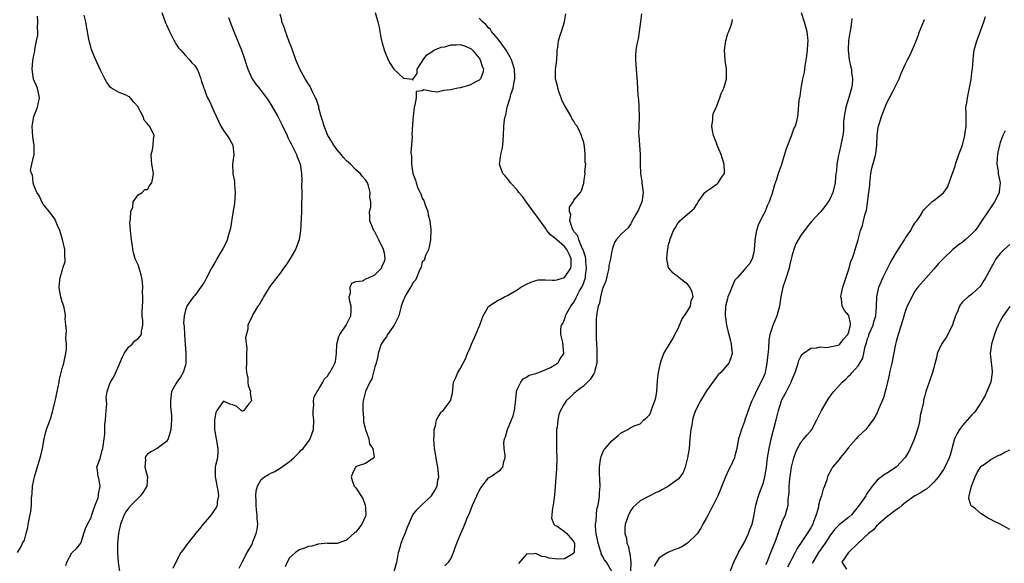
# Model space of a CAD drawing. Units: inches. Extents: x 2562000 to 2565000, y 1527000 to 1530000.
# Drawn here: x 2562350 to 2562558, y 1527235 to 1527349 of the extents above; entities that cross this region are included whole.
import ezdxf

# ---------------------------------------------------------------- set-up
doc = ezdxf.new("R2010")
doc.units = ezdxf.units.IN
doc.header["$MEASUREMENT"] = 0
doc.layers.add('LD25621527_2ft', color=254, linetype='Continuous')

msp = doc.modelspace()

# ---------------------------------------------------------------- linework, layer by layer
at = {"layer": 'LD25621527_2ft'}
for points, elevation in [([(2562349.56, 1527237), (2562350.29, 1527238.29), (2562350.6, 1527239), (2562351, 1527239.64), (2562351.39, 1527241), (2562351.71, 1527242.29), (2562351.81, 1527243), (2562351.98, 1527243.98), (2562352.36, 1527245.64), (2562352.49, 1527247), (2562352.52, 1527248.52), (2562352.61, 1527249.39), (2562352.71, 1527251), (2562353.11, 1527253), (2562354.36, 1527257), (2562354.49, 1527257.51), (2562354.8, 1527259), (2562355.16, 1527261), (2562355.52, 1527262.48), (2562355.69, 1527263), (2562356.09, 1527264.09), (2562356.55, 1527265.45), (2562357.03, 1527266.97), (2562357.51, 1527269), (2562357.61, 1527269.61), (2562357.91, 1527271), (2562358.32, 1527273), (2562358.42, 1527273.58), (2562359, 1527275.83), (2562359.34, 1527277), (2562359.6, 1527278.4), (2562359.78, 1527279), (2562359.88, 1527279.88), (2562359.91, 1527281), (2562359.78, 1527282.22), (2562359.82, 1527283), (2562359.92, 1527283.92), (2562359.74, 1527285), (2562359.62, 1527286.38), (2562359.7, 1527287), (2562359.63, 1527287.63), (2562359.33, 1527289), (2562359, 1527289.91), (2562358.7, 1527291), (2562358.43, 1527292.43), (2562358.37, 1527293), (2562358.48, 1527294.48), (2562358.58, 1527295), (2562359, 1527296.44), (2562359.15, 1527297), (2562359.59, 1527298.41), (2562359.6, 1527299), (2562359.52, 1527299.52), (2562359.55, 1527301), (2562359.07, 1527303.07), (2562358.46, 1527305), (2562357.99, 1527306.01), (2562357.42, 1527307.42), (2562357, 1527307.93), (2562356.58, 1527308.58), (2562355, 1527310.52), (2562354.7, 1527311), (2562354.21, 1527312.21), (2562353.66, 1527313), (2562353, 1527314.53), (2562352.84, 1527315), (2562352.69, 1527316.69), (2562352.48, 1527317), (2562352.28, 1527317.72), (2562352.56, 1527319), (2562353, 1527320.78), (2562353.07, 1527321), (2562353.06, 1527322.94), (2562352.76, 1527324.76), (2562352.63, 1527327), (2562352.98, 1527329.02), (2562353.54, 1527330.46), (2562353.78, 1527331), (2562353.98, 1527331.98), (2562354.17, 1527333), (2562353.75, 1527335), (2562352.94, 1527336.94), (2562352.63, 1527339), (2562352.78, 1527340.77), (2562352.81, 1527341), (2562352.86, 1527341.14), (2562353, 1527341.96), (2562353.19, 1527342.81), (2562353.18, 1527343.18), (2562353.54, 1527345), (2562353.81, 1527346.19), (2562353.81, 1527347), (2562353.78, 1527347.78), (2562353.87, 1527349), (2562353.79, 1527350.21)], 8146), ([(2562359.74, 1527234.26), (2562359.99, 1527235), (2562361, 1527236.94), (2562362.09, 1527237.91), (2562362.92, 1527239), (2562363, 1527239.13), (2562363.55, 1527241), (2562363.92, 1527242.08), (2562364.31, 1527243), (2562365, 1527244.26), (2562365.23, 1527245), (2562365.4, 1527245.4), (2562365.96, 1527247), (2562366.57, 1527248.57), (2562366.68, 1527249), (2562366.64, 1527249.36), (2562366.99, 1527251), (2562366.7, 1527252.7), (2562366.57, 1527253), (2562366.43, 1527254.43), (2562366.32, 1527255), (2562367, 1527256.87), (2562367.41, 1527258.59), (2562367.53, 1527259), (2562367.85, 1527261), (2562367.98, 1527262.02), (2562368, 1527264), (2562368.13, 1527265), (2562368.25, 1527267), (2562368.38, 1527268.38), (2562368.25, 1527269.75), (2562368.5, 1527271), (2562369, 1527272.5), (2562369.21, 1527273), (2562369.91, 1527274.09), (2562371, 1527276.64), (2562371.13, 1527277), (2562371.68, 1527278.32), (2562372.08, 1527279), (2562373, 1527280.36), (2562373.75, 1527281), (2562374.33, 1527281.67), (2562375, 1527282.18), (2562375.4, 1527282.6), (2562375.7, 1527283), (2562375.7, 1527283.7), (2562375.99, 1527285), (2562376.04, 1527285.96), (2562375.89, 1527287), (2562375.84, 1527287.84), (2562375.92, 1527289), (2562376.04, 1527289.96), (2562376, 1527291), (2562375.93, 1527291.93), (2562376, 1527293), (2562375.91, 1527294.09), (2562375.79, 1527295), (2562375.63, 1527295.63), (2562375.25, 1527297), (2562375, 1527297.74), (2562374.4, 1527299), (2562374.08, 1527300.08), (2562373.86, 1527301), (2562373.79, 1527301.79), (2562373.58, 1527303), (2562373.57, 1527303.57), (2562373.38, 1527305), (2562373.27, 1527306.73), (2562373.3, 1527307), (2562373.4, 1527307.4), (2562373.46, 1527309), (2562373.88, 1527309.88), (2562373.99, 1527311), (2562375, 1527312.5), (2562375.89, 1527313), (2562376.4, 1527313.6), (2562377, 1527313.64), (2562377.49, 1527314.51), (2562377.89, 1527315), (2562378.12, 1527316.12), (2562378.23, 1527317), (2562377.9, 1527319), (2562377.81, 1527319.81), (2562377.74, 1527321), (2562378.02, 1527321.98), (2562378.18, 1527323), (2562378.24, 1527324.24), (2562378.37, 1527325), (2562377.93, 1527326.07), (2562377.43, 1527327), (2562377.2, 1527327.2), (2562377, 1527327.48), (2562376.26, 1527328.26), (2562376.09, 1527329), (2562375.12, 1527330.88), (2562375.04, 1527331), (2562375, 1527331.07), (2562374.09, 1527332.09), (2562373.33, 1527333), (2562373.16, 1527333.16), (2562373, 1527333.28), (2562372.46, 1527333.54), (2562371, 1527334.1), (2562369.38, 1527335), (2562369.15, 1527335.15), (2562368.32, 1527336.32), (2562368, 1527337), (2562367, 1527338.94), (2562366.07, 1527341), (2562365.75, 1527341.75), (2562365.19, 1527343.19), (2562365, 1527343.77), (2562364.74, 1527344.74), (2562364.63, 1527345.37), (2562364.09, 1527348.09), (2562363.94, 1527349), (2562363.6, 1527350.4)], 8144), ([(2562380.05, 1527351), (2562380.82, 1527348.82), (2562381, 1527348.36), (2562381.62, 1527347), (2562382.64, 1527345), (2562382.77, 1527344.77), (2562383, 1527344.39), (2562383.56, 1527343.56), (2562384.02, 1527343), (2562385, 1527341.89), (2562385.86, 1527341), (2562386.36, 1527340.36), (2562387, 1527339.81), (2562387.48, 1527339), (2562387.8, 1527338.2), (2562388.25, 1527337), (2562388.4, 1527336.4), (2562388.86, 1527335), (2562389, 1527334.71), (2562389.46, 1527333.46), (2562389.64, 1527333), (2562390.12, 1527332.12), (2562391, 1527330.17), (2562392.47, 1527327), (2562393, 1527326.05), (2562393.78, 1527325), (2562394.28, 1527324.28), (2562394.98, 1527323), (2562395.21, 1527321), (2562395, 1527319.49), (2562394.95, 1527319), (2562395.01, 1527317), (2562395.34, 1527315.34), (2562395.33, 1527314.67), (2562395.48, 1527313), (2562395.33, 1527310.67), (2562395, 1527308.7), (2562394.52, 1527305.48), (2562394.4, 1527305), (2562394.08, 1527304.08), (2562393.79, 1527303), (2562393.58, 1527302.42), (2562392.89, 1527301.11), (2562392.52, 1527300.52), (2562391.61, 1527299), (2562391.41, 1527298.59), (2562390.51, 1527297), (2562389.48, 1527295), (2562389, 1527294.17), (2562388.54, 1527293.46), (2562387, 1527291.26), (2562386.73, 1527291), (2562385.97, 1527290.03), (2562385.3, 1527289), (2562385, 1527288.17), (2562384.76, 1527287), (2562384.61, 1527285.39), (2562384.75, 1527284.75), (2562384.77, 1527283), (2562384.93, 1527280.93), (2562385.11, 1527279.11), (2562385.11, 1527277), (2562385, 1527276.52), (2562384.49, 1527275), (2562383.95, 1527274.05), (2562383.17, 1527273), (2562383, 1527272.65), (2562382.08, 1527271), (2562381.82, 1527269), (2562381.86, 1527267.86), (2562382.05, 1527265.95), (2562382.09, 1527265), (2562381.93, 1527263), (2562381.32, 1527261), (2562381, 1527260.42), (2562379.03, 1527258.97), (2562377.71, 1527258.29), (2562377, 1527257.78), (2562376.67, 1527257.33), (2562376.53, 1527257), (2562376.57, 1527256.57), (2562376.46, 1527255), (2562376.96, 1527253), (2562376.86, 1527251), (2562376.12, 1527249.88), (2562375.52, 1527249), (2562375, 1527248.52), (2562373.55, 1527247), (2562373, 1527246.38), (2562372.43, 1527245.57), (2562372.08, 1527245), (2562371.28, 1527243), (2562371, 1527241.73), (2562370.87, 1527241), (2562370.68, 1527239), (2562370.64, 1527237), (2562370.77, 1527235), (2562371.08, 1527233)], 8142), ([(2562394.09, 1527349.91), (2562394.44, 1527349), (2562394.61, 1527348.61), (2562395.19, 1527347), (2562396.8, 1527343), (2562397.38, 1527341.38), (2562397.86, 1527339.86), (2562398.14, 1527339), (2562399.09, 1527337), (2562399.88, 1527335.88), (2562400.56, 1527335), (2562401, 1527334.47), (2562402.1, 1527333), (2562402.47, 1527332.47), (2562403.23, 1527331.23), (2562404.48, 1527329), (2562405.34, 1527327.34), (2562406.48, 1527325), (2562406.63, 1527324.63), (2562407, 1527323.92), (2562407.29, 1527323.29), (2562407.98, 1527322.02), (2562408.45, 1527321), (2562408.55, 1527320.55), (2562409, 1527319.52), (2562409.13, 1527319.13), (2562409.2, 1527319), (2562409.47, 1527317), (2562409.54, 1527315.54), (2562409.51, 1527314.49), (2562409.55, 1527313), (2562409.56, 1527311.56), (2562409.53, 1527311), (2562409.51, 1527309.51), (2562409.48, 1527309), (2562409.43, 1527307.43), (2562409.3, 1527305), (2562408.98, 1527303), (2562408.44, 1527301.56), (2562408.2, 1527301), (2562407.04, 1527298.96), (2562406.25, 1527297.75), (2562405.67, 1527297), (2562405, 1527295.96), (2562404.2, 1527295), (2562403, 1527293.42), (2562402.83, 1527293.17), (2562401.5, 1527291), (2562401.33, 1527290.67), (2562401, 1527290.14), (2562400.61, 1527289.39), (2562400.31, 1527289), (2562399.24, 1527287.24), (2562399.11, 1527287), (2562399.09, 1527286.91), (2562398.17, 1527285), (2562398.15, 1527284.15), (2562397.71, 1527282.29), (2562397.97, 1527279.97), (2562397.89, 1527279), (2562397.91, 1527277), (2562397.85, 1527275.85), (2562397.92, 1527275), (2562398.16, 1527273.84), (2562398.17, 1527273), (2562398.24, 1527272.24), (2562398.72, 1527271), (2562398.66, 1527270.66), (2562398.91, 1527269), (2562398.38, 1527268.38), (2562397.36, 1527267), (2562397.15, 1527266.85), (2562397, 1527266.83), (2562396.76, 1527267), (2562395.86, 1527267.86), (2562395, 1527268.18), (2562394.35, 1527268.35), (2562393, 1527268.93), (2562391.65, 1527267), (2562391.44, 1527266.57), (2562391.15, 1527265), (2562391.12, 1527263.12), (2562391.11, 1527263), (2562391.47, 1527261), (2562391.86, 1527259), (2562391.82, 1527258.18), (2562391.74, 1527257), (2562391.38, 1527255.38), (2562391.28, 1527255), (2562391.24, 1527254.76), (2562391.26, 1527253), (2562391.58, 1527251.59), (2562391.66, 1527251), (2562391.82, 1527250.18), (2562391.97, 1527249), (2562391.71, 1527247.71), (2562391.68, 1527247), (2562391.48, 1527246.52), (2562391, 1527245.8), (2562390.43, 1527245), (2562388.74, 1527243), (2562387.98, 1527242.02), (2562387.11, 1527241), (2562387, 1527240.84), (2562385.47, 1527239), (2562385.3, 1527238.7), (2562384.48, 1527237.52), (2562384.01, 1527237), (2562382.95, 1527235), (2562382.33, 1527233.67)], 8140), ([(2562396.32, 1527233.68), (2562396.97, 1527235), (2562398.05, 1527237), (2562399, 1527238.65), (2562399.17, 1527239), (2562399.26, 1527239.26), (2562399.94, 1527241), (2562400.14, 1527241.86), (2562400.26, 1527243), (2562400.17, 1527244.17), (2562400.15, 1527245), (2562400, 1527246), (2562399.91, 1527247), (2562399.94, 1527247.94), (2562399.83, 1527249), (2562399.94, 1527250.06), (2562400.2, 1527251), (2562401, 1527252.42), (2562401.66, 1527253), (2562402.52, 1527253.48), (2562403, 1527253.78), (2562403.89, 1527254.11), (2562405, 1527254.79), (2562407, 1527256.2), (2562407.85, 1527257), (2562408.42, 1527257.58), (2562409, 1527258.13), (2562409.4, 1527258.6), (2562409.82, 1527259), (2562411, 1527260.44), (2562411.36, 1527261), (2562411.78, 1527262.22), (2562412.02, 1527263), (2562412.1, 1527265), (2562411.96, 1527266.04), (2562411.95, 1527267), (2562412.09, 1527268.09), (2562412, 1527269), (2562412.15, 1527269.85), (2562412.79, 1527271), (2562413, 1527271.26), (2562413.97, 1527273), (2562414.35, 1527273.65), (2562415, 1527274.26), (2562415.26, 1527274.74), (2562415.49, 1527275), (2562416.1, 1527276.1), (2562416.57, 1527277), (2562416.66, 1527277.34), (2562416.88, 1527279), (2562416.97, 1527281), (2562417.4, 1527282.6), (2562417.56, 1527283), (2562418.91, 1527285), (2562419.6, 1527286.4), (2562419.93, 1527287), (2562420.01, 1527288.01), (2562420, 1527289), (2562419.63, 1527290.37), (2562419.57, 1527291), (2562419.84, 1527291.84), (2562419.75, 1527293), (2562420.11, 1527293.89), (2562421, 1527294.23), (2562422.38, 1527294.38), (2562423, 1527294.68), (2562423.18, 1527294.82), (2562423.65, 1527295), (2562425, 1527295.61), (2562426.38, 1527297), (2562426.55, 1527297.45), (2562427, 1527298.48), (2562427.14, 1527299), (2562427.14, 1527299.14), (2562427, 1527300.21), (2562426.84, 1527301), (2562425.79, 1527303), (2562425.56, 1527303.56), (2562425, 1527304.69), (2562424.85, 1527304.85), (2562424.76, 1527305), (2562424.56, 1527305.44), (2562423.92, 1527307), (2562423.9, 1527307.9), (2562423.84, 1527309), (2562424.12, 1527309.88), (2562424.11, 1527311), (2562423.93, 1527311.93), (2562424.01, 1527313), (2562423.63, 1527314.37), (2562423.42, 1527315), (2562423, 1527315.66), (2562422.39, 1527316.39), (2562421.91, 1527317), (2562421, 1527317.78), (2562419.82, 1527319), (2562419, 1527319.68), (2562418.38, 1527320.38), (2562417.9, 1527321), (2562417, 1527322.01), (2562416.29, 1527323), (2562415.83, 1527323.83), (2562415.05, 1527325), (2562414.25, 1527327), (2562413.99, 1527327.99), (2562413.68, 1527329), (2562413.19, 1527330.81), (2562413.13, 1527331.13), (2562413, 1527331.49), (2562412.64, 1527332.64), (2562412.48, 1527333), (2562411.91, 1527334.09), (2562411.33, 1527335.33), (2562411, 1527335.84), (2562410.57, 1527336.57), (2562410.29, 1527337), (2562409.16, 1527339), (2562409, 1527339.37), (2562408.51, 1527340.51), (2562408.29, 1527341), (2562407.43, 1527343.43), (2562406.86, 1527345), (2562406.1, 1527347), (2562405.86, 1527347.86), (2562405.37, 1527349), (2562405.33, 1527349.33), (2562405, 1527350.63)], 8138), ([(2562425.07, 1527351), (2562425.64, 1527349), (2562425.87, 1527347.87), (2562426.02, 1527347), (2562426.28, 1527345.72), (2562426.5, 1527344.5), (2562427, 1527342.88), (2562427.82, 1527341), (2562428.23, 1527340.23), (2562429, 1527339.04), (2562431, 1527337.11), (2562432.91, 1527336.91), (2562433, 1527336.7), (2562433.1, 1527337), (2562433.89, 1527338.1), (2562433.9, 1527339), (2562435, 1527340.65), (2562435.17, 1527341), (2562435.96, 1527342.04), (2562437, 1527342.7), (2562437.44, 1527343), (2562439, 1527343.66), (2562439.74, 1527343.74), (2562441, 1527344.13), (2562442.15, 1527344.15), (2562443, 1527344.2), (2562443.94, 1527343.94), (2562445, 1527343.49), (2562445.29, 1527343.29), (2562445.59, 1527343), (2562447, 1527341.34), (2562447.25, 1527341), (2562447.64, 1527339.64), (2562447.9, 1527339), (2562447.77, 1527338.23), (2562447.27, 1527337), (2562447, 1527336.71), (2562446.44, 1527336.44), (2562445, 1527335.64), (2562443, 1527335.09), (2562442.48, 1527335), (2562441.27, 1527334.73), (2562441, 1527334.63), (2562439.47, 1527334.53), (2562439, 1527334.36), (2562438.16, 1527334.16), (2562437, 1527334.33), (2562435.33, 1527334.66), (2562435, 1527334.43), (2562433.72, 1527334.28), (2562433.72, 1527333), (2562433.4, 1527331.4), (2562433.28, 1527331), (2562433.06, 1527329), (2562433, 1527328.35), (2562432.81, 1527325.19), (2562432.84, 1527324.84), (2562432.6, 1527321.4), (2562432.64, 1527321), (2562432.69, 1527320.69), (2562432.72, 1527319), (2562433, 1527317), (2562433.59, 1527315.59), (2562433.7, 1527315), (2562434.09, 1527313.91), (2562434.54, 1527313), (2562434.72, 1527312.72), (2562435, 1527311.82), (2562435.33, 1527311.33), (2562435.62, 1527310.38), (2562436.16, 1527309), (2562436.27, 1527308.27), (2562436.59, 1527307), (2562436.82, 1527305.18), (2562436.72, 1527303), (2562436.46, 1527301.54), (2562436.28, 1527301), (2562435.67, 1527299.67), (2562435.36, 1527298.64), (2562435, 1527298.34), (2562434.74, 1527297.26), (2562434.64, 1527297), (2562434.26, 1527296.26), (2562433.76, 1527295), (2562433.53, 1527294.47), (2562433, 1527293.96), (2562432.7, 1527293.3), (2562432.48, 1527293), (2562431.63, 1527291.63), (2562431.28, 1527291), (2562431.21, 1527290.79), (2562431, 1527290.37), (2562430.55, 1527289), (2562430.02, 1527287), (2562429.06, 1527285), (2562427.65, 1527283), (2562427.46, 1527282.54), (2562427, 1527282.06), (2562426.6, 1527281.4), (2562426.32, 1527281), (2562425.67, 1527279), (2562425.58, 1527278.42), (2562425.27, 1527277), (2562425, 1527276.17), (2562424.35, 1527273.65), (2562423.92, 1527273), (2562423, 1527270.99), (2562422.53, 1527269), (2562422.44, 1527268.44), (2562422.42, 1527267), (2562422.59, 1527265.41), (2562422.57, 1527265), (2562422.57, 1527264.57), (2562423.01, 1527263.01), (2562423.7, 1527261), (2562423.86, 1527259.86), (2562424.59, 1527259), (2562424.84, 1527257.16), (2562424.78, 1527257), (2562423, 1527255.82), (2562421.22, 1527255.22), (2562421, 1527255.13), (2562420.91, 1527255), (2562420.29, 1527253.71), (2562419.99, 1527253), (2562420.22, 1527252.22), (2562420.61, 1527251), (2562421, 1527250.65), (2562422.43, 1527248.43), (2562422.95, 1527247), (2562423, 1527246.42), (2562423.07, 1527245), (2562423, 1527244.69), (2562422.25, 1527243), (2562421, 1527241.33), (2562420.77, 1527241.23), (2562419, 1527239.65), (2562417.22, 1527239), (2562417.07, 1527238.93), (2562415.06, 1527238.94), (2562414.96, 1527238.96), (2562413, 1527238.8), (2562411.66, 1527238.34), (2562411, 1527238.3), (2562410.1, 1527237.9), (2562409, 1527237.56), (2562408.67, 1527237.33), (2562408.26, 1527237), (2562407, 1527235.88), (2562406.47, 1527235), (2562406.02, 1527233.98)], 8136), ([(2562439.79, 1527234.21), (2562440.5, 1527235), (2562441, 1527235.71), (2562441.61, 1527237), (2562441.96, 1527238.04), (2562442.31, 1527239), (2562443.13, 1527241), (2562443.72, 1527242.28), (2562443.99, 1527243), (2562444.63, 1527244.63), (2562444.86, 1527245.14), (2562445.62, 1527247), (2562446.54, 1527249), (2562446.66, 1527249.34), (2562447, 1527250.05), (2562447.35, 1527250.65), (2562449, 1527252.78), (2562449.43, 1527253), (2562451.52, 1527254.48), (2562452.02, 1527255), (2562452.2, 1527256.2), (2562452.46, 1527257), (2562452.47, 1527257.53), (2562452.26, 1527259), (2562452.24, 1527260.24), (2562452.33, 1527261), (2562452.54, 1527261.46), (2562452.96, 1527263), (2562453.84, 1527265), (2562454.16, 1527265.84), (2562454.44, 1527267), (2562454.67, 1527268.67), (2562454.89, 1527270.89), (2562454.87, 1527271), (2562455, 1527271.44), (2562455.78, 1527273), (2562456.32, 1527273.68), (2562457, 1527274.03), (2562457.55, 1527274.45), (2562459, 1527274.77), (2562459.14, 1527274.86), (2562459.61, 1527275), (2562462.08, 1527276.08), (2562463, 1527276.6), (2562463.64, 1527277), (2562464.1, 1527277.9), (2562464.89, 1527279), (2562464.66, 1527281.34), (2562464.25, 1527283), (2562464.24, 1527284.24), (2562464.41, 1527285), (2562464.64, 1527285.36), (2562465, 1527286.19), (2562465.2, 1527286.8), (2562465.24, 1527287), (2562465.5, 1527287.5), (2562466.33, 1527289), (2562466.62, 1527289.38), (2562467, 1527289.87), (2562467.4, 1527290.6), (2562467.56, 1527291), (2562468.21, 1527292.21), (2562468.79, 1527293.21), (2562469.42, 1527295), (2562469.47, 1527295.47), (2562469.69, 1527297), (2562469.54, 1527298.46), (2562469.51, 1527299), (2562469.45, 1527299.45), (2562469, 1527300.67), (2562468.93, 1527300.93), (2562468.78, 1527301.22), (2562468.04, 1527303), (2562467.86, 1527303.86), (2562467, 1527304.78), (2562466.92, 1527304.92), (2562466.85, 1527305), (2562466.69, 1527305.31), (2562466.14, 1527307), (2562466.33, 1527308.33), (2562466.1, 1527309), (2562466.1, 1527309.9), (2562466.84, 1527311), (2562467, 1527311.36), (2562468.42, 1527313), (2562468.59, 1527313.41), (2562469, 1527314.73), (2562469.08, 1527314.92), (2562469.08, 1527315.08), (2562469.38, 1527317), (2562469.34, 1527317.34), (2562469.49, 1527319), (2562469.41, 1527319.41), (2562469.41, 1527321), (2562469.24, 1527322.76), (2562469.19, 1527323), (2562469.14, 1527323.14), (2562469, 1527323.84), (2562468.68, 1527324.68), (2562468.62, 1527325), (2562468.35, 1527325.65), (2562467.66, 1527327), (2562467.36, 1527327.36), (2562467, 1527328.02), (2562466.59, 1527328.59), (2562466.43, 1527329), (2562465.63, 1527330.37), (2562465.13, 1527331.13), (2562464.48, 1527332.48), (2562464.32, 1527333), (2562463.91, 1527334.09), (2562463.59, 1527335), (2562463.53, 1527335.53), (2562463.11, 1527337), (2562463.11, 1527338.89), (2562463.39, 1527341), (2562463.46, 1527342.54), (2562463.5, 1527343), (2562463.61, 1527343.61), (2562463.73, 1527345), (2562464.01, 1527345.99), (2562464.36, 1527347), (2562465.01, 1527349), (2562465.27, 1527350.73)], 8132), ([(2562481.29, 1527350.71), (2562481.04, 1527349), (2562480.79, 1527347), (2562480.56, 1527345.44), (2562480.32, 1527344.32), (2562480.1, 1527343), (2562480.03, 1527341.97), (2562479.98, 1527341), (2562480.07, 1527340.07), (2562480.13, 1527339), (2562480.38, 1527336.38), (2562480.53, 1527333.47), (2562480.62, 1527332.62), (2562480.74, 1527331), (2562480.81, 1527328.81), (2562480.71, 1527327), (2562480.67, 1527325.33), (2562480.68, 1527325), (2562480.99, 1527320.99), (2562480.96, 1527319), (2562481.04, 1527317), (2562481.33, 1527315.33), (2562481.35, 1527315), (2562481.63, 1527313), (2562481.4, 1527311.4), (2562481.37, 1527311), (2562480.63, 1527309.37), (2562479.65, 1527307.65), (2562479.3, 1527307), (2562479.23, 1527306.77), (2562479, 1527306.4), (2562478.49, 1527305.51), (2562477.84, 1527305), (2562477, 1527304.22), (2562475.95, 1527303), (2562475.57, 1527302.43), (2562475.07, 1527301), (2562475, 1527300.7), (2562474.73, 1527299), (2562474.41, 1527297.59), (2562474.36, 1527297), (2562474.17, 1527296.17), (2562473.71, 1527294.29), (2562473.2, 1527293), (2562473, 1527292.43), (2562472.62, 1527291), (2562472.38, 1527289.62), (2562472.13, 1527289), (2562471.92, 1527287.92), (2562471.8, 1527287), (2562471.73, 1527286.27), (2562471.68, 1527285), (2562471.73, 1527283.73), (2562471.69, 1527283), (2562471.67, 1527282.33), (2562471.75, 1527281), (2562471.85, 1527279.85), (2562471.87, 1527279), (2562471.85, 1527277), (2562471.41, 1527275.41), (2562471.33, 1527275), (2562471.24, 1527274.76), (2562471, 1527274.45), (2562470.45, 1527273.55), (2562469, 1527272.13), (2562467.46, 1527271), (2562467.24, 1527270.76), (2562467, 1527270.56), (2562466.19, 1527269.81), (2562465.35, 1527269), (2562465, 1527268.47), (2562464.16, 1527267), (2562463.85, 1527266.15), (2562463.59, 1527265), (2562463.44, 1527263.44), (2562463.36, 1527263), (2562463.33, 1527262.67), (2562463.32, 1527261), (2562463.36, 1527259.36), (2562463.36, 1527258.64), (2562463.39, 1527257), (2562463.33, 1527254.67), (2562462.88, 1527249.12), (2562462.59, 1527247), (2562462.48, 1527246.48), (2562462.31, 1527245), (2562462.28, 1527244.28), (2562462.8, 1527243), (2562463, 1527242.81), (2562463.44, 1527242.56), (2562465, 1527241.46), (2562465.49, 1527241), (2562466.19, 1527240.19), (2562467, 1527239.27), (2562467.09, 1527239.09), (2562467.12, 1527239), (2562467.13, 1527238.87), (2562467.09, 1527237), (2562467, 1527236.85), (2562466.7, 1527236.7), (2562465, 1527235.67), (2562463.62, 1527235.62), (2562463, 1527235.65), (2562461.8, 1527235.8), (2562461, 1527236.13), (2562460.21, 1527236.21), (2562459, 1527236.79), (2562458.71, 1527236.71), (2562457, 1527236.7), (2562455.32, 1527234.68)], 8130), ([(2562514.99, 1527351), (2562515.63, 1527349), (2562516.15, 1527347), (2562516.35, 1527345), (2562516.29, 1527344.29), (2562516.24, 1527343), (2562516.13, 1527341.87), (2562515.73, 1527339.73), (2562515.66, 1527339), (2562515.63, 1527338.37), (2562515.29, 1527337), (2562515, 1527335.42), (2562514.9, 1527335), (2562514.67, 1527333.33), (2562514.59, 1527333), (2562514.51, 1527332.51), (2562514.3, 1527329.7), (2562514.22, 1527329), (2562514.01, 1527328.01), (2562513.73, 1527327), (2562513.45, 1527326.55), (2562512.88, 1527324.88), (2562511.78, 1527322.22), (2562510.72, 1527318.72), (2562510.14, 1527317), (2562509.75, 1527315.75), (2562509.38, 1527314.62), (2562508.83, 1527312.83), (2562508.22, 1527311), (2562507.82, 1527310.18), (2562507.36, 1527309), (2562507, 1527308.33), (2562506.34, 1527307), (2562505.92, 1527306.08), (2562505.56, 1527305), (2562505.22, 1527303), (2562505.22, 1527302.78), (2562505.08, 1527301), (2562505, 1527300.35), (2562504.63, 1527299), (2562504.05, 1527297.95), (2562503.22, 1527297), (2562503, 1527296.77), (2562501.48, 1527295), (2562501, 1527294.47), (2562500.52, 1527293.48), (2562500.36, 1527293), (2562499.92, 1527291.92), (2562499.52, 1527291), (2562499.43, 1527290.57), (2562499.02, 1527289), (2562498.96, 1527287), (2562499, 1527286.61), (2562499.24, 1527285), (2562499.55, 1527283.55), (2562499.73, 1527283), (2562500, 1527282), (2562500.22, 1527281), (2562500.24, 1527280.24), (2562500.38, 1527279), (2562500.08, 1527277.92), (2562499.7, 1527277), (2562498.02, 1527275), (2562497.48, 1527274.52), (2562497, 1527273.96), (2562495, 1527271.11), (2562493.75, 1527269), (2562492.69, 1527267), (2562492.23, 1527265.77), (2562492.03, 1527265), (2562491.91, 1527263.91), (2562491.7, 1527263), (2562491.61, 1527262.39), (2562491.5, 1527261), (2562491.3, 1527259), (2562491.01, 1527257), (2562490.48, 1527255), (2562490.07, 1527253.93), (2562489.46, 1527253), (2562489, 1527252.53), (2562487, 1527251.02), (2562485.69, 1527250.31), (2562485, 1527249.92), (2562484.34, 1527249.66), (2562483.06, 1527249), (2562481, 1527247.9), (2562479.47, 1527246.53), (2562479, 1527245.91), (2562478.53, 1527245), (2562478.34, 1527244.34), (2562477.85, 1527243), (2562477.76, 1527242.24), (2562477.78, 1527241), (2562478.07, 1527240.07), (2562478.21, 1527239), (2562478.45, 1527238.45), (2562478.74, 1527237), (2562478.81, 1527236.81), (2562479.01, 1527235.01), (2562478.93, 1527233.07)], 8126), ([(2562507.49, 1527234.51), (2562507.77, 1527235), (2562508.31, 1527236.31), (2562509.6, 1527239.6), (2562510.11, 1527241), (2562510.32, 1527241.68), (2562510.83, 1527243), (2562511, 1527243.49), (2562511.65, 1527245), (2562512.21, 1527247), (2562512.22, 1527248.22), (2562512.41, 1527249.59), (2562512.43, 1527251), (2562512.59, 1527252.59), (2562512.97, 1527255), (2562513.45, 1527257), (2562513.82, 1527258.18), (2562514.21, 1527259), (2562515, 1527260.4), (2562515.54, 1527261), (2562516.2, 1527261.8), (2562517, 1527262.68), (2562517.26, 1527263), (2562518.31, 1527265), (2562519, 1527266.39), (2562519.29, 1527267), (2562520.44, 1527269), (2562520.65, 1527269.35), (2562521, 1527269.87), (2562521.48, 1527270.52), (2562521.85, 1527271), (2562523.65, 1527273), (2562524.37, 1527273.63), (2562525, 1527274.25), (2562525.39, 1527274.61), (2562525.71, 1527275), (2562527, 1527276.38), (2562527.39, 1527277), (2562527.97, 1527278.03), (2562528.46, 1527280.46), (2562528.74, 1527281.26), (2562529, 1527282.17), (2562529.23, 1527282.77), (2562529.29, 1527283), (2562530.14, 1527285), (2562530.3, 1527285.7), (2562530.72, 1527287), (2562530.91, 1527288.91), (2562530.97, 1527291), (2562531.39, 1527293), (2562531.84, 1527294.16), (2562532.23, 1527295), (2562533.8, 1527298.2), (2562535, 1527300.28), (2562536.76, 1527303), (2562537, 1527303.41), (2562538.12, 1527305), (2562538.41, 1527305.59), (2562539, 1527306.51), (2562539.21, 1527306.79), (2562539.41, 1527307), (2562540.17, 1527308.17), (2562540.65, 1527309), (2562540.76, 1527309.24), (2562541, 1527309.51), (2562542.55, 1527311), (2562543, 1527311.33), (2562545, 1527312.9), (2562545.89, 1527314.11), (2562546.22, 1527315), (2562546.86, 1527316.86), (2562547, 1527317.19), (2562547.45, 1527318.55), (2562547.56, 1527319), (2562548.27, 1527321), (2562548.45, 1527321.55), (2562549, 1527322.99), (2562549.53, 1527325), (2562549.63, 1527325.63), (2562549.8, 1527327), (2562549.83, 1527327.83), (2562549.78, 1527329), (2562549.8, 1527329.8), (2562549.77, 1527331), (2562549.92, 1527331.92), (2562550.06, 1527333), (2562550.39, 1527334.39), (2562550.86, 1527336.86), (2562551.08, 1527338.92), (2562551.12, 1527339.12), (2562551.26, 1527341), (2562551.44, 1527342.56), (2562551.51, 1527343), (2562552.03, 1527345), (2562552.31, 1527345.69), (2562553, 1527347.48), (2562553.53, 1527349), (2562553.88, 1527350.12)], 8120), ([(2562429.08, 1527233), (2562429.61, 1527235), (2562429.77, 1527235.77), (2562429.98, 1527237), (2562430.39, 1527238.39), (2562430.53, 1527239), (2562431, 1527240.25), (2562431.36, 1527241), (2562431.8, 1527242.2), (2562433, 1527244.94), (2562433.03, 1527245), (2562433.92, 1527246.08), (2562434.82, 1527247), (2562436.93, 1527249), (2562437.74, 1527250.26), (2562438.11, 1527251), (2562438.3, 1527252.3), (2562438.46, 1527253), (2562438.32, 1527254.32), (2562438.3, 1527255), (2562438.08, 1527256.08), (2562437.74, 1527258.26), (2562437.61, 1527259), (2562437.46, 1527261), (2562437.49, 1527261.49), (2562437.52, 1527263), (2562437.76, 1527263.76), (2562438.02, 1527265), (2562438.33, 1527265.67), (2562439, 1527266.61), (2562439.18, 1527266.82), (2562439.37, 1527267), (2562440.98, 1527269), (2562441.34, 1527270.66), (2562441.62, 1527273), (2562442.05, 1527273.95), (2562442.48, 1527275), (2562443, 1527275.8), (2562443.63, 1527277), (2562444.13, 1527277.87), (2562444.55, 1527279), (2562445, 1527280.1), (2562445.38, 1527281), (2562446.31, 1527283), (2562447, 1527284.7), (2562447.15, 1527285), (2562447.62, 1527286.38), (2562447.88, 1527287), (2562449, 1527288.95), (2562449.05, 1527289), (2562451, 1527290.3), (2562451.49, 1527290.51), (2562452.35, 1527291), (2562453, 1527291.28), (2562453.7, 1527291.7), (2562455, 1527292.43), (2562455.78, 1527293), (2562457, 1527293.65), (2562457.93, 1527294.07), (2562459, 1527294.45), (2562459.45, 1527294.55), (2562461, 1527294.57), (2562462.46, 1527294.46), (2562463, 1527294.49), (2562463.42, 1527294.58), (2562465, 1527295.05), (2562466.34, 1527297), (2562466.44, 1527297.56), (2562466.39, 1527299), (2562465.98, 1527299.98), (2562465.5, 1527301), (2562465, 1527301.63), (2562463.37, 1527303), (2562463, 1527303.38), (2562462.08, 1527304.08), (2562461.29, 1527305), (2562461, 1527305.45), (2562459.87, 1527307), (2562459.53, 1527307.53), (2562459, 1527308.26), (2562458.66, 1527308.66), (2562457, 1527310.96), (2562456.13, 1527312.13), (2562455.4, 1527313), (2562455, 1527313.58), (2562453.61, 1527315), (2562453.39, 1527315.39), (2562452.49, 1527316.49), (2562452, 1527317), (2562451.46, 1527318.54), (2562451.32, 1527319), (2562451.35, 1527319.35), (2562451.6, 1527321), (2562451.86, 1527322.14), (2562452.01, 1527323), (2562452.15, 1527325), (2562452.23, 1527327), (2562452.36, 1527328.36), (2562452.48, 1527329), (2562452.65, 1527329.35), (2562452.93, 1527331), (2562453.52, 1527333), (2562453.67, 1527333.67), (2562454.16, 1527335), (2562454.38, 1527336.38), (2562454.56, 1527337), (2562454.56, 1527337.44), (2562454.46, 1527339), (2562453.81, 1527341), (2562453.55, 1527341.55), (2562452.7, 1527343), (2562452.03, 1527344.03), (2562451, 1527345.35), (2562449.64, 1527347), (2562449.38, 1527347.38), (2562449, 1527347.77), (2562448.42, 1527348.42), (2562447.72, 1527349), (2562447, 1527349.78)], 8134), ([(2562475.01, 1527233), (2562473.85, 1527235), (2562473.48, 1527235.48), (2562473, 1527236.36), (2562472.77, 1527236.77), (2562472.73, 1527237), (2562472.64, 1527237.36), (2562472.11, 1527239), (2562471.71, 1527241), (2562471.58, 1527242.42), (2562471.59, 1527243), (2562471.71, 1527243.71), (2562471.78, 1527245), (2562471.87, 1527246.13), (2562472.11, 1527247), (2562472.36, 1527248.36), (2562472.39, 1527249), (2562472.38, 1527249.62), (2562472.52, 1527251), (2562472.49, 1527252.49), (2562472.4, 1527253.6), (2562472.38, 1527255), (2562472.63, 1527256.63), (2562472.66, 1527257), (2562472.73, 1527257.27), (2562473.34, 1527258.66), (2562473.58, 1527259), (2562475, 1527260.6), (2562475.53, 1527261), (2562476.32, 1527261.68), (2562477, 1527262.29), (2562478.4, 1527263), (2562479, 1527263.41), (2562479.74, 1527263.74), (2562481, 1527264.19), (2562481.79, 1527265), (2562482.44, 1527265.57), (2562483, 1527266.16), (2562483.26, 1527266.74), (2562483.52, 1527267.52), (2562484.11, 1527269), (2562484.31, 1527269.69), (2562484.52, 1527271), (2562484.67, 1527273.33), (2562484.84, 1527275), (2562485.27, 1527277), (2562485.44, 1527277.44), (2562486, 1527279), (2562487.15, 1527281), (2562487.86, 1527282.14), (2562488.33, 1527283), (2562489, 1527284.26), (2562489.81, 1527286.19), (2562491, 1527287.97), (2562491.59, 1527289), (2562491.79, 1527290.21), (2562492.15, 1527291), (2562491.97, 1527291.97), (2562491.48, 1527293), (2562491, 1527293.63), (2562489.21, 1527295), (2562489, 1527295.19), (2562487.98, 1527295.98), (2562487.03, 1527297), (2562487, 1527297.08), (2562486.61, 1527299), (2562486.75, 1527300.75), (2562486.84, 1527301), (2562487, 1527302.03), (2562487.23, 1527302.77), (2562487.25, 1527303), (2562487.38, 1527303.38), (2562488.03, 1527305), (2562488.42, 1527305.58), (2562489, 1527306.69), (2562489.2, 1527306.8), (2562489.35, 1527307), (2562491, 1527308.4), (2562492.37, 1527309.63), (2562493, 1527310.59), (2562493.24, 1527311), (2562494.67, 1527313), (2562495, 1527313.28), (2562496.04, 1527313.96), (2562497.21, 1527314.79), (2562497.45, 1527315), (2562498.15, 1527316.15), (2562498.76, 1527317), (2562498.77, 1527317.23), (2562498.69, 1527319), (2562498.32, 1527320.32), (2562498.08, 1527321), (2562497.38, 1527322.62), (2562497.23, 1527323), (2562497, 1527323.65), (2562496.46, 1527325), (2562496.33, 1527325.67), (2562496.11, 1527327), (2562496.31, 1527328.31), (2562496.33, 1527329), (2562496.43, 1527329.57), (2562497, 1527330.91), (2562497.81, 1527333), (2562498.11, 1527333.89), (2562498.64, 1527335), (2562499, 1527336.2), (2562499.19, 1527337), (2562499.18, 1527339), (2562498.92, 1527340.92), (2562498.8, 1527343), (2562499, 1527344.55), (2562499.07, 1527345), (2562499.47, 1527346.53), (2562499.68, 1527347), (2562500.13, 1527348.13), (2562500.38, 1527349), (2562500.46, 1527349.54)], 8128), ([(2562525.7, 1527349.7), (2562525.62, 1527349), (2562525.39, 1527347.39), (2562525.24, 1527346.76), (2562524.96, 1527345.04), (2562524.87, 1527343), (2562525.11, 1527341), (2562525.48, 1527339.48), (2562525.57, 1527339), (2562525.6, 1527338.4), (2562525.81, 1527337), (2562525.71, 1527335.71), (2562525.57, 1527335), (2562525.03, 1527333.03), (2562524.43, 1527331), (2562524.05, 1527329), (2562523.93, 1527327.93), (2562523.89, 1527326.11), (2562523.76, 1527325), (2562523.43, 1527323.43), (2562523.37, 1527323), (2562523, 1527321.43), (2562522.85, 1527320.85), (2562522.51, 1527319), (2562522.42, 1527317.58), (2562522.32, 1527317), (2562522.23, 1527316.23), (2562522.15, 1527315), (2562521.67, 1527313), (2562521, 1527311.57), (2562520.7, 1527311), (2562519.94, 1527310.06), (2562519.13, 1527309), (2562517.15, 1527306.85), (2562516.23, 1527305.77), (2562515.65, 1527305), (2562515, 1527304.08), (2562514.33, 1527303), (2562513.86, 1527302.14), (2562513.43, 1527301), (2562513, 1527299.53), (2562512.5, 1527297.5), (2562512.41, 1527297), (2562511.59, 1527294.41), (2562511.13, 1527293), (2562510.69, 1527291), (2562510.37, 1527289), (2562509.87, 1527287), (2562509, 1527284.93), (2562508.37, 1527283), (2562508.14, 1527281.86), (2562508.06, 1527280.06), (2562507.76, 1527277), (2562507.44, 1527275.44), (2562507.37, 1527275), (2562507.28, 1527274.72), (2562506.7, 1527273.3), (2562505.47, 1527271), (2562505, 1527269.87), (2562504.57, 1527269), (2562504.3, 1527268.3), (2562503.1, 1527265), (2562503, 1527264.69), (2562502.35, 1527263), (2562501.77, 1527261), (2562501.49, 1527259.48), (2562501.38, 1527259), (2562501, 1527257.42), (2562500.88, 1527257), (2562499.99, 1527255), (2562499.62, 1527254.38), (2562499, 1527253), (2562497.86, 1527250.14), (2562497.36, 1527249), (2562496.37, 1527247), (2562495.94, 1527246.06), (2562495.31, 1527245), (2562495, 1527244.36), (2562494.25, 1527243), (2562493.83, 1527242.17), (2562493, 1527240.95), (2562490.98, 1527239), (2562489.76, 1527238.24), (2562489, 1527237.86), (2562488.33, 1527237.67), (2562486.83, 1527237), (2562485, 1527235.88), (2562484.43, 1527235), (2562483.92, 1527234.08)], 8124), ([(2562500, 1527233), (2562500.77, 1527235), (2562501.76, 1527237), (2562503, 1527239.17), (2562503.85, 1527241), (2562504.15, 1527241.85), (2562504.61, 1527243), (2562505, 1527244.63), (2562505.07, 1527245), (2562505.34, 1527246.66), (2562505.41, 1527247), (2562505.98, 1527249), (2562506.27, 1527249.73), (2562506.73, 1527251), (2562507, 1527251.81), (2562507.3, 1527253), (2562507.63, 1527255), (2562507.88, 1527257), (2562508.19, 1527259), (2562508.69, 1527261.31), (2562509.7, 1527265), (2562510.21, 1527267), (2562510.85, 1527269), (2562511, 1527269.35), (2562511.87, 1527271), (2562512.87, 1527273), (2562513, 1527273.38), (2562513.69, 1527275), (2562514.04, 1527276.04), (2562514.32, 1527277), (2562514.49, 1527277.51), (2562515, 1527278.52), (2562515.19, 1527278.8), (2562515.43, 1527279), (2562517, 1527280.11), (2562518.24, 1527280.24), (2562519, 1527280.42), (2562520.31, 1527280.31), (2562521, 1527280.4), (2562522.79, 1527280.79), (2562523, 1527280.86), (2562523.15, 1527281), (2562523.94, 1527282.06), (2562524.85, 1527283), (2562525, 1527283.36), (2562525.37, 1527285), (2562525.38, 1527285.38), (2562525.01, 1527287.01), (2562524.1, 1527288.1), (2562523.64, 1527289), (2562523.47, 1527290.53), (2562523.34, 1527291), (2562523.41, 1527291.41), (2562523.77, 1527293), (2562525.12, 1527297), (2562525.47, 1527298.53), (2562525.72, 1527299), (2562526.17, 1527300.17), (2562526.36, 1527301), (2562527, 1527303.01), (2562527.53, 1527305), (2562527.94, 1527306.06), (2562528.16, 1527307), (2562528.49, 1527308.49), (2562528.77, 1527309.23), (2562529.29, 1527313), (2562529.46, 1527314.54), (2562529.49, 1527315), (2562529.57, 1527315.57), (2562529.69, 1527317), (2562529.87, 1527318.13), (2562530.6, 1527320.6), (2562530.76, 1527321.24), (2562530.97, 1527323), (2562531.03, 1527325), (2562531.24, 1527326.76), (2562531.29, 1527327), (2562531.43, 1527327.43), (2562531.9, 1527329), (2562532.68, 1527331), (2562533, 1527331.75), (2562534.34, 1527334.34), (2562534.7, 1527335), (2562535.64, 1527337), (2562536.01, 1527337.99), (2562537, 1527340.16), (2562537.41, 1527341), (2562537.97, 1527342.03), (2562539, 1527344.27), (2562539.25, 1527345), (2562539.72, 1527346.28), (2562539.94, 1527347), (2562540.84, 1527349.16), (2562541, 1527349.49)], 8122), ([(2562558.03, 1527326.03), (2562557.56, 1527325), (2562557, 1527323.57), (2562556.83, 1527323), (2562556.52, 1527321.48), (2562556.4, 1527321), (2562556.33, 1527320.33), (2562556.28, 1527319), (2562556.53, 1527317.47), (2562556.58, 1527317), (2562556.98, 1527315), (2562556.76, 1527313.24), (2562556.75, 1527313), (2562556.53, 1527312.53), (2562555.76, 1527311), (2562554.65, 1527309.35), (2562553.07, 1527306.93), (2562552.27, 1527305.73), (2562551.74, 1527305), (2562551, 1527304.24), (2562549.59, 1527303), (2562549, 1527302.53), (2562548.11, 1527301.89), (2562547.02, 1527301), (2562544.93, 1527299), (2562543.99, 1527298.01), (2562543, 1527296.8), (2562541.35, 1527295), (2562539.6, 1527293), (2562539, 1527292.18), (2562538.31, 1527291), (2562537.92, 1527290.08), (2562537.38, 1527289), (2562537, 1527288.07), (2562536.33, 1527285.67), (2562535.63, 1527283.63), (2562535.43, 1527283), (2562535, 1527281.53), (2562534.86, 1527281), (2562534.11, 1527277), (2562533.65, 1527275), (2562533.56, 1527274.44), (2562533.21, 1527273), (2562533, 1527272.06), (2562532.73, 1527271), (2562532.36, 1527269.64), (2562531.29, 1527267.29), (2562531.16, 1527266.84), (2562531, 1527266.56), (2562530.51, 1527265.49), (2562529, 1527263.47), (2562528.6, 1527263), (2562527, 1527261.5), (2562526.58, 1527261), (2562525, 1527259.21), (2562524.85, 1527259), (2562524.03, 1527257.97), (2562523.23, 1527257), (2562523, 1527256.68), (2562521.62, 1527255), (2562521.39, 1527254.61), (2562520.67, 1527253.33), (2562520.55, 1527253), (2562520.37, 1527252.37), (2562519.89, 1527251), (2562519.63, 1527250.37), (2562519.27, 1527249), (2562519, 1527248.29), (2562518.67, 1527247), (2562518.6, 1527246.6), (2562518.14, 1527245), (2562517.67, 1527243.67), (2562517.42, 1527243), (2562517, 1527242.19), (2562516.24, 1527241), (2562515, 1527239.16), (2562514.15, 1527237.86), (2562513.71, 1527237), (2562513, 1527235.68), (2562512.67, 1527235), (2562512.07, 1527233.93)], 8118), ([(2562559, 1527302.04), (2562557.84, 1527301), (2562557, 1527300.11), (2562556.1, 1527299), (2562555.69, 1527298.31), (2562553.92, 1527295), (2562553.57, 1527294.43), (2562553, 1527293.44), (2562552.8, 1527293.2), (2562551, 1527291.56), (2562550.21, 1527291), (2562549, 1527289.92), (2562548.62, 1527289.38), (2562548.43, 1527289), (2562548.04, 1527288.04), (2562547.57, 1527287), (2562547.44, 1527286.56), (2562547, 1527285.34), (2562546.9, 1527285), (2562546.77, 1527284.77), (2562545.95, 1527283), (2562545.59, 1527282.41), (2562545, 1527281.61), (2562544.77, 1527281.23), (2562544.61, 1527281), (2562543.72, 1527279), (2562543.6, 1527278.4), (2562542.73, 1527275), (2562541.99, 1527273), (2562541.31, 1527271), (2562541, 1527269.9), (2562540.83, 1527269.17), (2562540.78, 1527268.78), (2562540.39, 1527267), (2562540.1, 1527265.9), (2562540, 1527265), (2562539.71, 1527263.71), (2562539.42, 1527262.58), (2562538.9, 1527261.1), (2562538.73, 1527260.73), (2562537.98, 1527259), (2562537.7, 1527258.3), (2562536.96, 1527257.04), (2562535.06, 1527255), (2562533, 1527253.68), (2562532.55, 1527253.45), (2562531, 1527252.27), (2562529.93, 1527251), (2562528.72, 1527249.28), (2562528.6, 1527249), (2562527.79, 1527247.79), (2562527.24, 1527247), (2562527, 1527246.7), (2562525.59, 1527245), (2562525, 1527244.41), (2562523.1, 1527242.9), (2562522.06, 1527241.94), (2562521.38, 1527241), (2562521, 1527240.55), (2562520.01, 1527239), (2562518.64, 1527237), (2562517.43, 1527235), (2562517.29, 1527234.71)], 8116), ([(2562559, 1527288.95), (2562557.64, 1527287), (2562557, 1527285.85), (2562556.73, 1527285.27), (2562556.55, 1527285), (2562556.22, 1527284.22), (2562555.77, 1527283), (2562555.6, 1527282.4), (2562555.13, 1527281), (2562554.87, 1527279), (2562555.27, 1527275.27), (2562555.27, 1527275), (2562554.99, 1527273), (2562554.17, 1527271), (2562553.82, 1527270.18), (2562553, 1527268.73), (2562551.83, 1527267), (2562551.47, 1527266.53), (2562551, 1527266.05), (2562550.52, 1527265.48), (2562549, 1527263.81), (2562548.41, 1527263), (2562547.88, 1527262.12), (2562547.34, 1527261), (2562546.41, 1527257.59), (2562546.22, 1527257), (2562545.27, 1527255), (2562545, 1527254.54), (2562544.39, 1527253.61), (2562543.94, 1527253), (2562543, 1527251.83), (2562542.14, 1527251), (2562541.52, 1527250.48), (2562541, 1527250.18), (2562540.32, 1527249.68), (2562538.97, 1527249), (2562537, 1527247.55), (2562536.29, 1527247), (2562535.62, 1527246.38), (2562535, 1527246), (2562533, 1527244.49), (2562531.27, 1527243), (2562531.15, 1527242.85), (2562531, 1527242.76), (2562530.23, 1527241.77), (2562529.2, 1527241), (2562526.99, 1527239), (2562524.99, 1527237), (2562523.53, 1527235), (2562524.52, 1527233.48)], 8114), ([(2562559, 1527241.86), (2562556.96, 1527243), (2562555.64, 1527243.64), (2562555, 1527244.01), (2562554.33, 1527244.33), (2562553.29, 1527245), (2562553, 1527245.21), (2562551.78, 1527246.22), (2562551, 1527246.82), (2562550.87, 1527246.87), (2562550.81, 1527247), (2562550.39, 1527248.39), (2562550.46, 1527249), (2562550.91, 1527251), (2562551.69, 1527253), (2562552.1, 1527253.9), (2562553, 1527255.21), (2562553.66, 1527255.66), (2562555, 1527256.68), (2562555.66, 1527257), (2562556.53, 1527257.47), (2562557, 1527257.63), (2562557.85, 1527258.15), (2562559, 1527258.7)], 8112)]:
    msp.add_lwpolyline(points, dxfattribs=dict(at, elevation=elevation))

doc.saveas('drawing.dxf')
